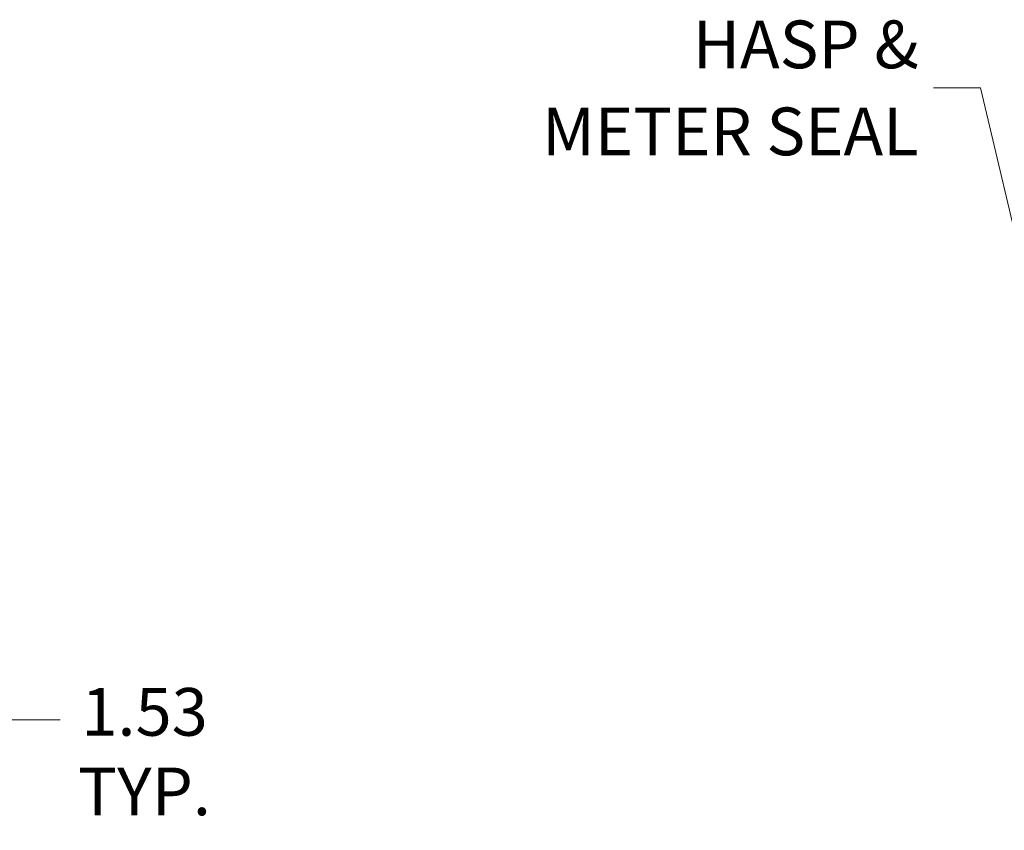
# Model space of a CAD drawing. Units: inches. Extents: x 3.7 to 64.9, y 1.2 to 41.
# Drawn here: x 18.6 to 26.9, y 19.6 to 26.4 of the extents above; entities that cross this region are included whole.
import ezdxf

# ---------------------------------------------------------------- set-up
doc = ezdxf.new("R2010")
doc.units = ezdxf.units.IN
doc.header["$LTSCALE"] = 4
doc.header["$MEASUREMENT"] = 0
doc.layers.add('Dimension (ANSI)', color=7, linetype='Continuous', lineweight=5)
doc.layers.add('Symbol (ANSI)', color=7, linetype='Continuous', lineweight=5)
doc.styles.add('ROMANS', font='romans.shx')
doc.dimstyles.new('Default (ANSI)', dxfattribs={"dimscale": 4, "dimtxt": 0.1, "dimasz": 0.098425, "dimexe": 0.125, "dimexo": 0.0625, "dimgap": 0.031496, "dimtad": 0, "dimtih": 1, "dimtoh": 1, "dimrnd": 1e-08, "dimzin": 0, "dimdsep": 46, "dimtxsty": 'ROMANS', "dimcen": 0.09, "dimdle": 0.393701, "dimclrd": 256, "dimclre": 256, "dimclrt": 256, "dimadec": 0, "dimazin": 0, "dimtfac": 1, "dimtofl": 0, "dimtmove": 0, "dimatfit": 3, "dimfxl": 1, "dimtolj": 1, "dimtzin": 0, "dimlwd": -1, "dimlwe": -1, "dimarcsym": 0})
doc.dimstyles.new('Default (ANSI)$7', dxfattribs={"dimscale": 4, "dimtxt": 0.1, "dimasz": 0.098425, "dimexe": 0.125, "dimexo": 0.0625, "dimgap": 0.031496, "dimtad": 0, "dimtih": 1, "dimtoh": 1, "dimrnd": 1e-08, "dimzin": 0, "dimdsep": 46, "dimtxsty": 'ROMANS', "dimcen": 0.09, "dimdle": 0.393701, "dimclrd": 256, "dimclre": 256, "dimclrt": 256, "dimadec": 0, "dimazin": 0, "dimtfac": 1, "dimtofl": 0, "dimtmove": 0, "dimatfit": 3, "dimfxl": 1, "dimtolj": 1, "dimtzin": 0, "dimlwd": -1, "dimlwe": -1, "dimarcsym": 0})

# ---------------------------------------------------------------- blocks, each defined once
blk = doc.blocks.new('*D12')
at = {"layer": 'Defpoints', "color": 0, "transparency": 16777216}
for p in [(16.731, 22.1174), (18.262, 21.9654), (16.731, 20.5279)]:
    blk.add_point(p, dxfattribs=at)
at = {"layer": 'Dimension (ANSI)', "transparency": 16777216}
for p, q in [((16.731, 21.8674), (16.731, 20.0279)), ((18.262, 21.7154), (18.262, 20.0279)), ((17.1247, 20.5279), (17.8683, 20.5279)), ((18.262, 20.5279), (18.9578, 20.5279))]:
    blk.add_line(p, q, dxfattribs=at)
for points in [[(17.1247, 20.5935), (17.1247, 20.4623), (16.731, 20.5279)], [(17.8683, 20.5935), (17.8683, 20.4623), (18.262, 20.5279)]]:
    blk.add_solid(points, dxfattribs=at)
at = {"layer": 'Dimension (ANSI)', "transparency": 16777216, "insert": (19.6648, 20.7946), "char_height": 0.4, "attachment_point": 2, "style": 'ROMANS'}
blk.add_mtext('\\A1;1.53\\PTYP.', dxfattribs=at)

msp = doc.modelspace()

# ---------------------------------------------------------------- texts
at = {"layer": 'Symbol (ANSI)', "insert": (26.1533, 25.8254), "char_height": 0.4, "width": 3.760064, "attachment_point": 6, "line_spacing_factor": 1.093904, "style": 'ROMANS'}
msp.add_mtext('\\FRomanS|b0|i0;\\H0.4000;HASP &\\PMETER SEAL', dxfattribs=at)

# ---------------------------------------------------------------- dimensions: what is measured, and where the dimension line sits
at = {"layer": 'Dimension (ANSI)'}
dim = msp.add_linear_dim(base=(16.731, 20.5279), p1=(18.262, 21.9654), p2=(16.731, 22.1174), angle=180, text='<>\\PTYP.', dimstyle='Default (ANSI)', override={"dimgap": 0.031496, "dimtih": 0, "dimtoh": 0, "dimdec": 2, "dimtol": 0, "dimlim": 0, "dimtp": 0, "dimtm": 0, "dimtdec": 2, "dimatfit": 2, "dimtvp": -0.25}, dxfattribs=at)
dim.commit()
dim.dimension.update_dxf_attribs({"geometry": '*D12', "text_midpoint": (19.6648, 20.5279), "dimtype": 160})

# ---------------------------------------------------------------- leaders
at = {"layer": 'Symbol (ANSI)', "annotation_type": 0, "has_hookline": 1, "hookline_direction": 1, "text_width": 3.6}
msp.add_leader([(27.4846, 22.3934), (26.673, 25.8254), (26.2793, 25.8254)], dimstyle='Default (ANSI)$7', override={"dimtad": 0}, dxfattribs=at)

doc.saveas('drawing.dxf')
